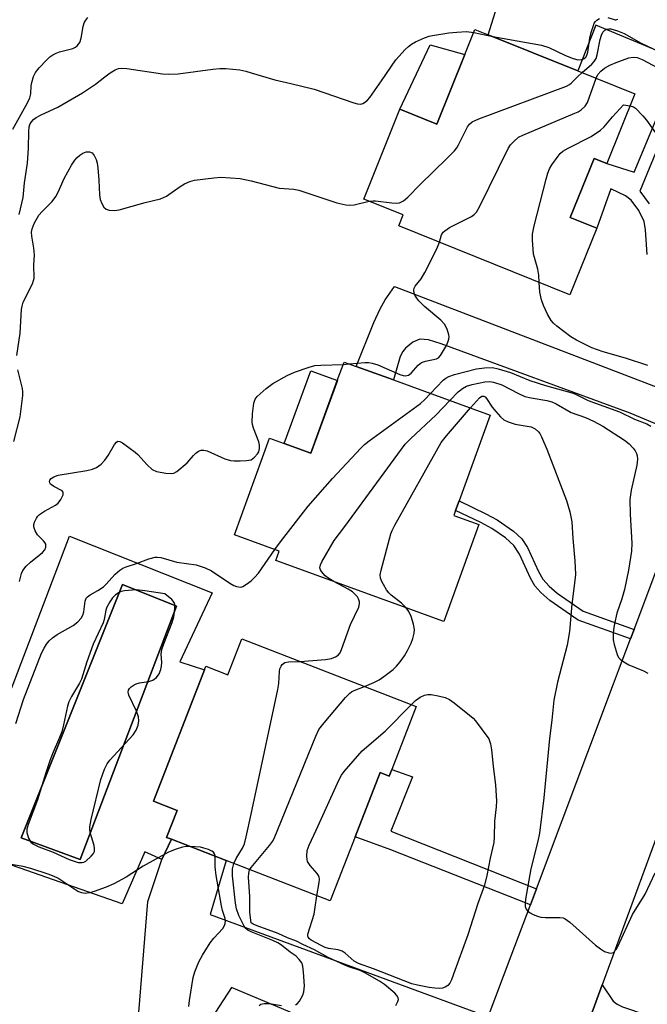
# Model space of a CAD drawing. Units: inches. Extents: x 1303759 to 1309759, y 485450 to 489451.
# Drawn here: x 1304944 to 1305097, y 488511 to 488751 of the extents above; entities that cross this region are included whole.
import ezdxf

# ---------------------------------------------------------------- set-up
doc = ezdxf.new("R2010")
doc.units = ezdxf.units.IN
doc.header["$MEASUREMENT"] = 0
for name, color, linetype in [('BLDG-Footprint', 5, 'Continuous'), ('CULTRL-Pad', 6, 'Continuous'), ('CULTRL-Swimming Pool in Ground', 4, 'Continuous'), ('TRANS-Driveway', 251, 'Continuous'), ('TRANS-Non Street Sidewalk', 7, 'Continuous'), ('TRANS-Road', 130, 'Continuous'), ('Undefined', 1, 'Continuous')]:
    doc.layers.add(name, color=color, linetype=linetype)

msp = doc.modelspace()

# ---------------------------------------------------------------- linework, layer by layer
at = {"layer": 'BLDG-Footprint'}
for points, elevation in [([(1305093.59, 488732.91), (1305086.75, 488715.93), (1305083.62, 488717.19), (1305077.84, 488702.84), (1305084.29, 488700.24), (1305077.74, 488683.98), (1305036.01, 488700.81), (1305037.07, 488703.44), (1305027.49, 488707.3), (1305036.31, 488729.17), (1305045.26, 488725.56), (1305052.12, 488742.56), (1305054.57, 488748.64), (1305057.79, 488747.35), (1305079.65, 488738.53)], 294.83), ([(1305058.31, 488654.64), (1305050.72, 488633.74), (1305049.88, 488631.42), (1305049.43, 488630.19), (1305055.56, 488627.96), (1305046.99, 488604.36), (1305006.04, 488619.23), (1305006.87, 488621.52), (1304995.98, 488625.48), (1305004.54, 488649.03), (1305008.11, 488647.73), (1305014.6, 488645.37), (1305021.03, 488663.1), (1305022.67, 488667.59), (1305025.62, 488666.52), (1305034.7, 488663.22)], 297.14), ([(1304997.75, 488600.12), (1305040.25, 488583.62), (1305034.3, 488568.31), (1305033.67, 488566.69), (1305031.47, 488567.55), (1305025.39, 488551.9), (1305019.31, 488536.25), (1304993.95, 488546.11), (1304980.61, 488551.28), (1304979.43, 488551.74), (1304982, 488558.34), (1304976.21, 488560.59), (1304988.65, 488592.61), (1304988.98, 488593.48), (1304994.36, 488591.39)], 299.67)]:
    msp.add_lwpolyline(points, close=True, dxfattribs=dict(at, elevation=elevation))
at = {"layer": 'CULTRL-Pad'}
for points in [[(1305052.12, 488742.56), (1305045.26, 488725.56), (1305036.31, 488729.17), (1305043.7, 488744.85)], [(1305021.04, 488663.1), (1305014.6, 488645.37), (1305008.11, 488647.73), (1305014.54, 488665.45)]]:
    msp.add_lwpolyline(points, close=True, dxfattribs=at)
for points in [[(1304955.71, 488625.17, 0), (1304990.51, 488611.34, 0), (1304982.67, 488594.52, 0), (1304988.65, 488592.61, 0), (1304976.21, 488560.59, 0), (1304982, 488558.34, 0), (1304979.43, 488551.74, 0), (1304980.61, 488551.28, 0), (1304978.29, 488546.35, 0), (1304974.14, 488548.2, 0), (1304968.61, 488535.52, 0), (1304928.55, 488549.5, 0), (1304927.02, 488550.04, 0)], [(1304981.81, 488608.06, 0), (1304968.67, 488613.36, 0), (1304943.95, 488551.65, 0), (1304958.36, 488546.35, 0)]]:
    msp.add_polyline3d(points, close=True, dxfattribs=at)
at = {"layer": 'CULTRL-Swimming Pool in Ground'}
msp.add_lwpolyline([(1304981.81, 488608.06), (1304958.36, 488546.35), (1304943.95, 488551.65), (1304968.67, 488613.36)], close=True, dxfattribs=at)
at = {"layer": 'TRANS-Driveway'}
for points in [[(1305144.21, 488737.69), (1305143.42, 488735.9), (1305140.29, 488728.26), (1305138.96, 488724.69), (1305132.07, 488728.81), (1305126.71, 488731.19), (1305114.13, 488735.59), (1305114.93, 488737.9), (1305104.84, 488741.3), (1305102.33, 488742.15), (1305100.07, 488743.05), (1305084.06, 488749.7), (1305079.65, 488738.53), (1305057.79, 488747.35), (1305063.91, 488766.8), (1305107.2, 488749.94), (1305110.82, 488748.76), (1305134.94, 488739.93), (1305138.5, 488738.36), (1305140.16, 488738.03)], [(1305114.07, 488657.64), (1305109.52, 488645.39), (1305104.5, 488649.6), (1305103.01, 488650.55), (1305100.97, 488651.58), (1305092.45, 488655.16), (1305046.33, 488672.04), (1305043.25, 488673), (1305041.18, 488673.2), (1305039.48, 488672.41), (1305037.62, 488670.97), (1305036.97, 488670.18), (1305036.35, 488668.93), (1305034.7, 488663.22), (1305025.62, 488666.52), (1305029.96, 488677.26), (1305031.47, 488680.52), (1305032.7, 488682.75), (1305034.98, 488685.96), (1305102.96, 488659.92), (1305107.62, 488657.96), (1305109.57, 488657.69)], [(1305057.81, 488508.06), (1305055.26, 488501.29), (1305048.52, 488483.29), (1305046.82, 488478.76), (1305045.64, 488482.28), (1305044.81, 488484.11), (1305043.81, 488485.3), (1305042.34, 488486.35), (1305035.01, 488489.94), (1305011.31, 488498.96), (1305014.85, 488506.98), (1305013.34, 488507.61), (1305010.55, 488508.77), (1304995.22, 488515.14), (1304986.18, 488501.27), (1304972.4, 488506.09), (1304974.8, 488536.15), (1304978.29, 488546.35), (1304980.61, 488551.28), (1304993.95, 488546.1), (1304990.04, 488532.97)], [(1305105.86, 488494.53), (1305095.05, 488498.2), (1305091.78, 488499.14), (1305088.51, 488500.07), (1305085.38, 488500.69), (1305080.07, 488500.73), (1305085.63, 488515.83), (1305088.32, 488511.85), (1305089.28, 488511.08), (1305090.54, 488510.45), (1305096.61, 488508.41), (1305186.49, 488475.37), (1305182.57, 488465.63), (1305166.89, 488471.49)]]:
    msp.add_lwpolyline(points, close=True, dxfattribs=at)
at = {"layer": 'TRANS-Non Street Sidewalk'}
for points in [[(1305096.61, 488693.76), (1305096.18, 488699.84), (1305095.82, 488701.84), (1305094.54, 488704.48), (1305092.67, 488707.06), (1305091.27, 488708.06), (1305087.71, 488709.79), (1305084.29, 488700.24), (1305077.84, 488702.84), (1305083.62, 488717.19), (1305086.75, 488715.93), (1305093.42, 488713.89), (1305104.84, 488741.3)], [(1305106.4, 488737.45), (1305094.78, 488709.25), (1305097.08, 488706.11)]]:
    msp.add_lwpolyline(points, dxfattribs=at)
for points in [[(1305093.37, 488602.43), (1305092.5, 488600.13), (1305079.78, 488604.68), (1305072.85, 488609.5), (1305070.65, 488611.41), (1305069.2, 488613.07), (1305068.13, 488614.94), (1305065.44, 488620.77), (1305064.07, 488622.91), (1305062.01, 488624.71), (1305058.7, 488627.01), (1305056.02, 488628.52), (1305049.88, 488631.42), (1305050.72, 488633.74), (1305057.28, 488630.63), (1305060.01, 488629.11), (1305063.99, 488626.34), (1305065.99, 488624.53), (1305067.36, 488622.37), (1305070.05, 488616.53), (1305071.14, 488614.67), (1305072.65, 488612.99), (1305074.63, 488611.29), (1305080.98, 488606.86)], [(1305069.57, 488539.25), (1305068.09, 488535.32), (1305034.12, 488548.73), (1305025.39, 488551.9), (1305031.47, 488567.55), (1305033.67, 488566.69), (1305034.3, 488568.31), (1305039.35, 488566.49), (1305034.11, 488553.25)]]:
    msp.add_lwpolyline(points, close=True, dxfattribs=at)
at = {"layer": 'TRANS-Road'}
for points in [[(1305057.81, 488508.06), (1305063.4, 488522.89), (1305068.09, 488535.32), (1305069.57, 488539.25), (1305088.39, 488589.21), (1305089.61, 488592.44), (1305092.5, 488600.13), (1305093.37, 488602.43), (1305103.56, 488629.49), (1305107.09, 488638.84), (1305109.52, 488645.39), (1305114.07, 488657.64), (1305118.92, 488670.72), (1305119.95, 488673.49), (1305126.07, 488689.96), (1305127.99, 488695.14), (1305138.96, 488724.69), (1305140.29, 488728.26), (1305143.42, 488735.9), (1305144.21, 488737.69), (1305146.77, 488743.45), (1305150.33, 488750.91), (1305154.11, 488758.26)], [(1305179.03, 488755.48), (1305175.76, 488749.52), (1305174.22, 488746.5), (1305173.38, 488744.85), (1305172.68, 488743.47), (1305166.91, 488730.72), (1305166.5, 488729.82), (1305160.51, 488716.1), (1305158.53, 488711.4), (1305157.6, 488709.2), (1305154.7, 488702.3), (1305150.1, 488690.95), (1305149.07, 488688.41), (1305143.63, 488674.46), (1305138.38, 488660.43), (1305133.32, 488646.34), (1305128.44, 488632.18), (1305121.28, 488612.73), (1305113.47, 488591.5), (1305105.87, 488570.84), (1305103.13, 488563.39), (1305101.87, 488559.98), (1305085.63, 488515.83), (1305080.07, 488500.73)]]:
    msp.add_lwpolyline(points, dxfattribs=at)
at = {"layer": 'Undefined'}
for p, q in [((1305054.28, 488747.93, 290), (1305058.94, 488746.88, 290)), ((1305022.44, 488666.97, 294), (1305023.97, 488667.12, 294)), ((1304999.66, 488543.88, 300), (1305000, 488544.44, 300))]:
    msp.add_line(p, q, dxfattribs=at)
for points, elevation in [([(1304941.95, 488724.36), (1304944.33, 488728.74), (1304945.48, 488730.73), (1304946.04, 488731.95), (1304946.3, 488732.98), (1304946.4, 488734.87), (1304946.54, 488735.73), (1304946.93, 488737.15), (1304947.42, 488738.18), (1304948.33, 488739.28), (1304950.12, 488741.18), (1304950.97, 488741.96), (1304951.68, 488742.47), (1304952.46, 488742.88), (1304953.29, 488743.19), (1304956.54, 488744.02), (1304957.23, 488744.34), (1304957.63, 488744.64), (1304958.23, 488745.48), (1304958.62, 488746.48), (1304959.1, 488749.36), (1304959.35, 488750.21), (1304959.74, 488750.89), (1304960.23, 488751.52)], 288), ([(1305086.97, 488751.58), (1305088.73, 488750.99), (1305088.97, 488750.99), (1305089.44, 488751.14)], 290), ([(1305058.94, 488746.88), (1305070.8, 488744.82), (1305072.61, 488744.2), (1305076.47, 488742.36), (1305078.31, 488741.64), (1305079.64, 488741.27), (1305080.61, 488741.29), (1305081.05, 488741.45), (1305081.44, 488741.69), (1305081.7, 488741.97), (1305081.89, 488742.33), (1305082.09, 488743.13), (1305082.61, 488746.48), (1305082.95, 488747.93), (1305083.45, 488749.62), (1305083.68, 488750.14), (1305083.98, 488750.57), (1305084.34, 488750.92), (1305084.96, 488751.34)], 290), ([(1305000, 488738.09), (1305005.83, 488736.33), (1305009.73, 488735.49), (1305015.39, 488734.12), (1305025.1, 488730.74), (1305025.93, 488730.51), (1305026.73, 488730.45), (1305027.23, 488730.59), (1305027.7, 488730.86), (1305028.37, 488731.4), (1305028.97, 488732.04), (1305031.82, 488736.11), (1305035.26, 488741.25), (1305037.58, 488743.74), (1305038.4, 488744.51), (1305039.08, 488745.02), (1305040.13, 488745.58), (1305042.3, 488746.57), (1305043.41, 488746.98), (1305044.24, 488747.18), (1305048.18, 488747.78), (1305050.2, 488747.98), (1305052.53, 488748.11), (1305054.28, 488747.93)], 290), ([(1305080.69, 488738.11), (1305083.12, 488740.16), (1305083.67, 488740.81), (1305084.11, 488741.53), (1305084.42, 488742.49), (1305085.09, 488746.16), (1305085.43, 488747.25), (1305085.77, 488747.94), (1305086.26, 488748.49), (1305086.72, 488748.73), (1305087.22, 488748.81), (1305087.74, 488748.76), (1305089.36, 488748.3), (1305090.95, 488747.68), (1305095.08, 488745.28), (1305102.53, 488741.81)], 292), ([(1305084.11, 488736.73), (1305084.58, 488737.65), (1305085.31, 488738.5), (1305086.2, 488739.21), (1305087.44, 488739.91), (1305089.05, 488740.6), (1305092.07, 488741.72), (1305093.15, 488741.92), (1305094.12, 488741.82), (1305095.38, 488741.29), (1305100.53, 488738.55)], 294), ([(1304943.45, 488703.58), (1304944.41, 488707.7), (1304944.8, 488711.25), (1304945.48, 488716.02), (1304945.73, 488719.72), (1304945.8, 488723.78), (1304945.92, 488724.92), (1304946.08, 488725.47), (1304946.47, 488726.15), (1304946.99, 488726.7), (1304947.63, 488727.17), (1304948.82, 488727.83), (1304952.88, 488729.73), (1304958.91, 488733.18), (1304962.12, 488735.28), (1304964.32, 488737.09), (1304965.69, 488738.1), (1304966.89, 488738.83), (1304967.66, 488739.11), (1304968.51, 488739.19), (1304969.69, 488739.1), (1304978.42, 488737.85), (1304979.8, 488737.71), (1304982.26, 488737.86), (1304990.66, 488738.98), (1304992.4, 488739.14), (1304993.83, 488739.08), (1304997.27, 488738.76), (1304998.7, 488738.48), (1305000, 488738.09)], 290), ([(1305028.8, 488706.77), (1305029.74, 488706.9), (1305030.32, 488706.89), (1305034.29, 488706.36), (1305035.39, 488706.29), (1305036.18, 488706.41), (1305037.13, 488706.88), (1305038.22, 488707.75), (1305041.22, 488710.87), (1305047.74, 488717.19), (1305049.58, 488719.09), (1305050.13, 488719.77), (1305050.59, 488720.5), (1305052.8, 488724.89), (1305053.28, 488725.54), (1305053.93, 488726.09), (1305055.54, 488726.83), (1305076.9, 488734.82), (1305077.67, 488735.24), (1305078.06, 488735.55), (1305079.63, 488737.19), (1305080.69, 488738.11)], 292), ([(1305045.95, 488696.8), (1305046.47, 488698.58), (1305046.86, 488699.23), (1305047.22, 488699.6), (1305048.4, 488700.35), (1305053.72, 488703.04), (1305054.43, 488703.52), (1305055, 488704.15), (1305055.73, 488705.43), (1305062.71, 488719.59), (1305063.28, 488720.48), (1305064.07, 488721.37), (1305065.18, 488722.35), (1305066.22, 488722.91), (1305078.96, 488728.22), (1305079.77, 488728.6), (1305080.49, 488729.05), (1305081.42, 488729.95), (1305082, 488730.86), (1305084.11, 488736.73)], 294), ([(1305070.28, 488686.99), (1305070.14, 488688.78), (1305069.91, 488690.22), (1305069.07, 488693.03), (1305068.9, 488693.88), (1305068.62, 488697.34), (1305068.63, 488698.78), (1305069.04, 488700.82), (1305071.95, 488712.13), (1305072.35, 488713.58), (1305072.77, 488714.68), (1305073.35, 488715.66), (1305074.85, 488717.76), (1305075.39, 488718.42), (1305076.02, 488718.99), (1305077.29, 488719.74), (1305082.88, 488722.57), (1305085.22, 488724.13), (1305086.06, 488724.88), (1305088.08, 488727.38), (1305090.82, 488730.25), (1305092.44, 488730.06)], 296), ([(1305092.44, 488730.06), (1305093.2, 488729.77), (1305093.69, 488729.43), (1305095.51, 488727.6), (1305096.42, 488726.53), (1305099.2, 488722.62)], 296), ([(1304942.89, 488669.15), (1304943.72, 488674.61), (1304944.07, 488680.37), (1304944.2, 488681.19), (1304944.48, 488682.16), (1304946.69, 488686.67), (1304946.98, 488687.48), (1304947.09, 488688.04), (1304947.03, 488691.28), (1304947.17, 488693.69), (1304947.01, 488695.33), (1304946.52, 488698.25), (1304946.5, 488699.26), (1304946.61, 488700.03), (1304947.13, 488701.37), (1304948.29, 488703.38), (1304949.05, 488704.25), (1304951.52, 488706.74), (1304952.45, 488707.95), (1304952.99, 488709.01), (1304954.42, 488712.28), (1304956.25, 488715.56), (1304957.02, 488716.79), (1304957.59, 488717.44), (1304958.28, 488717.99), (1304959.03, 488718.46), (1304959.81, 488718.79), (1304960.6, 488718.83), (1304961.27, 488718.53), (1304961.77, 488717.93), (1304962.26, 488716.94), (1304962.49, 488716.09), (1304962.65, 488714.89), (1304962.9, 488711.89), (1304963.07, 488708.36), (1304963.24, 488707.23), (1304963.6, 488706.2), (1304964.12, 488705.29), (1304964.67, 488704.84), (1304965.39, 488704.63), (1304966.72, 488704.53), (1304967.81, 488704.66), (1304974.16, 488706.45), (1304977.9, 488707.33), (1304979.35, 488708), (1304982.74, 488710.36), (1304983.74, 488710.98), (1304985.06, 488711.58), (1304986.18, 488711.9), (1304990.89, 488712.49), (1304992.66, 488712.61), (1304997.36, 488712.29), (1305000, 488711.75)], 292), ([(1305000, 488711.75), (1305006.83, 488709.99), (1305010.4, 488709.72), (1305011.69, 488709.5), (1305020.93, 488706.41), (1305023.08, 488705.86), (1305024.11, 488705.8), (1305025.15, 488705.9), (1305028.8, 488706.77)], 292), ([(1305023.97, 488667.12), (1305027.78, 488667.5), (1305028.65, 488667.47), (1305029.5, 488667.34), (1305030.87, 488666.87), (1305036.26, 488664.53), (1305037.06, 488664.28), (1305037.59, 488664.23), (1305038.36, 488664.42), (1305039.05, 488664.84), (1305040.72, 488666.79), (1305041.55, 488667.44), (1305042.5, 488667.8), (1305045.21, 488668.39), (1305045.67, 488668.62), (1305046.22, 488669.18), (1305047.62, 488671.64), (1305047.99, 488672.41), (1305048.25, 488673.19), (1305048.3, 488673.71), (1305048.22, 488674.24), (1305047.81, 488675.56), (1305047.18, 488676.79), (1305046.31, 488677.81), (1305042.25, 488681.14), (1305040.89, 488682.53), (1305040.38, 488683.17), (1305039.97, 488683.85), (1305039.8, 488684.36), (1305039.7, 488685.13), (1305039.77, 488685.63), (1305040, 488686.1), (1305041.47, 488687.89), (1305042.38, 488689.4), (1305045.31, 488695.16), (1305045.95, 488696.8)], 294), ([(1305096.73, 488666.76), (1305091.3, 488668.52), (1305085.88, 488670.1), (1305083.06, 488671.09), (1305079.36, 488672.89), (1305077.96, 488673.69), (1305074.55, 488676.31), (1305073.7, 488677.08), (1305073.14, 488677.71), (1305072.28, 488679.22), (1305071.33, 488681.39), (1305070.82, 488682.75), (1305070.4, 488684.63), (1305070.28, 488686.99)], 296), ([(1304942.2, 488648.23), (1304943.75, 488654.26), (1304944.34, 488659.47), (1304944.36, 488660.33), (1304944.26, 488661.18), (1304943.13, 488665.72)], 292), ([(1305000, 488643.78), (1305000.83, 488644.42), (1305001.6, 488645.19), (1305001.93, 488645.74), (1305002.09, 488646.52), (1305002.1, 488647.33), (1305001.93, 488648.17), (1305000.61, 488651.5), (1305000.36, 488652.34), (1305000.27, 488652.91), (1305000.37, 488654.93), (1305000.67, 488657.53), (1305001, 488658.58), (1305001.49, 488659.23), (1305003.67, 488661.11), (1305005.29, 488662.33), (1305008.78, 488664.33), (1305010.62, 488665.14), (1305014.18, 488666.37), (1305015.56, 488666.74), (1305017.02, 488666.86), (1305022.44, 488666.97)], 294), ([(1305043.75, 488659.93), (1305046.85, 488663.14), (1305047.52, 488663.69), (1305048.26, 488664.1), (1305049.63, 488664.54), (1305054.99, 488665.96), (1305056.94, 488666.21), (1305058.88, 488666.24), (1305060.23, 488665.95), (1305063.27, 488665.06), (1305067.93, 488663.13), (1305071.76, 488661.84), (1305078.53, 488660.01), (1305079.29, 488659.7), (1305082.21, 488658.2), (1305089.79, 488655.46), (1305093.49, 488653.67), (1305096.51, 488652.5), (1305097.43, 488651.96)], 296), ([(1305048.43, 488658.23), (1305050.47, 488660.29), (1305051.55, 488661.16), (1305052.51, 488661.71), (1305053.89, 488662.12), (1305057.03, 488662.8), (1305058.11, 488662.88), (1305059.11, 488662.72), (1305061.13, 488662), (1305065.23, 488659.91), (1305066.78, 488659.23), (1305068.3, 488658.84), (1305072.12, 488658.21), (1305073.35, 488657.86), (1305074.39, 488657.38), (1305078.05, 488655.29), (1305081.57, 488654.05), (1305083.45, 488653.22), (1305085.77, 488651.94), (1305091.03, 488648.52), (1305092.2, 488647.63), (1305093.19, 488646.62), (1305093.64, 488645.97), (1305093.99, 488645.26), (1305094.15, 488644.74), (1305094.23, 488643.88), (1305094.03, 488642.44), (1305092.66, 488636.39), (1305092.37, 488634.07), (1305092.41, 488630.52), (1305092.81, 488623.42), (1305092.76, 488621.52), (1305092.04, 488616.91), (1305091.05, 488612.13), (1305090.39, 488609.85), (1305089.19, 488606.36), (1305088.61, 488603.82), (1305088.37, 488602.39), (1305088.29, 488601.26), (1305088.32, 488599.86), (1305088.51, 488598.75), (1305089.24, 488596.32), (1305089.62, 488595.61), (1305089.99, 488595.21), (1305090.87, 488594.53), (1305092.09, 488593.8), (1305095.68, 488592.3), (1305096.73, 488591.77)], 298), ([(1305005.81, 488621.91), (1305007.4, 488624.07), (1305013.9, 488632.43), (1305019.86, 488639.18), (1305026.79, 488646.64), (1305027.65, 488647.46), (1305028.83, 488648.36), (1305041.32, 488657.49), (1305042.39, 488658.48), (1305043.75, 488659.93)], 296), ([(1305020.22, 488614.08), (1305018.94, 488614.8), (1305018.05, 488615.51), (1305017.18, 488616.53), (1305016.93, 488616.97), (1305016.8, 488617.42), (1305016.93, 488618.16), (1305017.28, 488618.93), (1305020.23, 488624.06), (1305022.9, 488627.54), (1305037.61, 488647.57), (1305038.85, 488648.84), (1305045.15, 488654.69), (1305048.43, 488658.23)], 298), ([(1305053.5, 488656.39), (1305055.67, 488658.84), (1305056.29, 488659.27), (1305056.77, 488659.29), (1305057.11, 488659.08), (1305057.43, 488658.72), (1305058.77, 488656.62), (1305059.66, 488655.5), (1305060.8, 488654.23), (1305061.64, 488653.51), (1305062.69, 488653.01), (1305064.4, 488652.47), (1305068.32, 488651.82), (1305069.26, 488651.33), (1305070.06, 488650.62), (1305070.4, 488650.18), (1305070.83, 488649.4), (1305072.15, 488646.38), (1305076.92, 488633.86), (1305077.7, 488631.12), (1305078.18, 488628.63), (1305078.42, 488624.61), (1305078.96, 488619.18), (1305079.06, 488615.79), (1305078.95, 488614.35), (1305078.24, 488608.6), (1305077.66, 488601.94), (1305077.06, 488598.6), (1305074.72, 488589.57), (1305073.8, 488585.23), (1305073.37, 488580.31), (1305072.74, 488575.85), (1305071.4, 488561.38), (1305070.31, 488552.82), (1305069.91, 488550.84), (1305068.18, 488544.09), (1305066.89, 488536.7), (1305066.81, 488535.67), (1305066.86, 488534.94), (1305067.11, 488534.23), (1305067.4, 488533.82), (1305068.03, 488533.33), (1305068.77, 488532.95), (1305069.83, 488532.52), (1305070.65, 488532.29), (1305071.78, 488532.19), (1305075.24, 488532.22), (1305076.06, 488532.11), (1305076.58, 488531.92), (1305077.75, 488531.08), (1305083.99, 488525.51), (1305085.16, 488524.56), (1305086.19, 488523.97), (1305087.26, 488523.58), (1305087.76, 488523.52), (1305088.37, 488523.74), (1305088.98, 488524.41), (1305089.49, 488525.33), (1305093, 488532.94), (1305096.09, 488537.95), (1305098.49, 488543.14)], 300), ([(1305037.83, 488607.68), (1305036.68, 488608.84), (1305034.2, 488610.79), (1305033.59, 488611.37), (1305033.06, 488612.07), (1305032.29, 488613.34), (1305031.88, 488614.12), (1305031.58, 488614.91), (1305031.52, 488615.73), (1305031.72, 488616.86), (1305034.07, 488625.71), (1305034.38, 488626.53), (1305035.06, 488627.86), (1305046.36, 488647.99), (1305047.62, 488649.61), (1305053.5, 488656.39)], 300), ([(1304943.58, 488614.13), (1304944.01, 488616.04), (1304944.36, 488616.77), (1304945.21, 488617.83), (1304946.23, 488618.8), (1304949.16, 488621.19), (1304949.7, 488621.8), (1304949.97, 488622.48), (1304949.95, 488623.17), (1304949.76, 488623.62), (1304949.42, 488624.05), (1304947.95, 488625.47), (1304947.36, 488626.42), (1304947.06, 488627.45), (1304947.06, 488627.98), (1304947.2, 488628.53), (1304947.68, 488629.57), (1304948.02, 488630.03), (1304948.44, 488630.43), (1304949.66, 488631.28), (1304952.31, 488632.69), (1304953.01, 488633.21), (1304953.66, 488634.08), (1304954.2, 488635.25), (1304954.21, 488635.87), (1304953.93, 488636.2), (1304951.9, 488637.23), (1304951.13, 488637.82), (1304950.94, 488638.13), (1304950.87, 488638.49), (1304950.95, 488638.84), (1304951.25, 488639.2), (1304951.93, 488639.64), (1304953.01, 488640.06), (1304959.96, 488641.17), (1304961.32, 488641.49), (1304962.36, 488641.92), (1304963.48, 488642.71), (1304964.38, 488643.66), (1304965.16, 488644.8), (1304966.75, 488647.53), (1304967.21, 488648.1), (1304967.56, 488648.3), (1304967.98, 488648.26), (1304968.66, 488647.91), (1304971.75, 488645.64), (1304972.38, 488645.05), (1304974.65, 488642.51), (1304975.92, 488641.38), (1304976.94, 488640.93), (1304979.24, 488640.47), (1304980.64, 488640.39), (1304981.17, 488640.52), (1304981.89, 488640.93), (1304984.39, 488642.99), (1304985.97, 488644.83), (1304986.56, 488645.39), (1304987.19, 488645.86), (1304987.86, 488646.15), (1304988.5, 488646.15), (1304989.3, 488645.91), (1304993.64, 488644.03), (1304995.02, 488643.57), (1304995.88, 488643.48), (1304997.36, 488643.49), (1304998.86, 488643.6), (1305000, 488643.78)], 294), ([(1305000, 488614.3), (1305000.88, 488615.06), (1305001.85, 488616.17), (1305005.81, 488621.91)], 296), ([(1304942.64, 488579.47), (1304944.52, 488585.38), (1304948.95, 488596.61), (1304949.56, 488597.86), (1304950.12, 488598.8), (1304950.81, 488599.64), (1304951.59, 488600.39), (1304952.72, 488601.21), (1304956.61, 488603.35), (1304957.75, 488604.3), (1304958.55, 488605.16), (1304959.01, 488605.88), (1304959.27, 488606.68), (1304959.54, 488609.34), (1304959.83, 488610.02), (1304960.14, 488610.39), (1304960.77, 488610.84), (1304962.68, 488611.89), (1304964.01, 488612.81), (1304964.61, 488613.37), (1304966.91, 488615.9), (1304968.01, 488616.89), (1304968.73, 488617.38), (1304969.53, 488617.72), (1304972.08, 488618.52), (1304975.12, 488619.67), (1304976.64, 488620.04), (1304977.15, 488620.06), (1304977.97, 488619.94), (1304981.91, 488618.79), (1304986.59, 488618.14), (1304988.79, 488617.47), (1304990.33, 488616.71), (1304994.84, 488613.68), (1304995.77, 488613.17), (1304996.49, 488612.89), (1304997.48, 488612.76), (1304998.02, 488612.9), (1304998.92, 488613.44), (1305000, 488614.3)], 296), ([(1305011.97, 488594.6), (1305018.17, 488595.11), (1305019.64, 488595.35), (1305020.61, 488595.73), (1305021.24, 488596.14), (1305021.73, 488596.75), (1305022.09, 488597.51), (1305024.25, 488603.59), (1305026.27, 488607.87), (1305026.47, 488608.68), (1305026.45, 488609.17), (1305026.23, 488609.88), (1305025.96, 488610.34), (1305025.4, 488610.98), (1305024.74, 488611.55), (1305023.64, 488612.28), (1305020.22, 488614.08)], 298), ([(1305027.67, 488588.5), (1305029.95, 488589.48), (1305031.2, 488590.12), (1305032.36, 488590.93), (1305034.61, 488592.69), (1305035.45, 488593.44), (1305036.39, 488594.56), (1305037.41, 488595.99), (1305038.13, 488597.27), (1305039.03, 488599.11), (1305039.44, 488600.18), (1305039.78, 488601.55), (1305039.82, 488602.38), (1305039.58, 488603.74), (1305039.01, 488605.61), (1305038.46, 488606.83), (1305037.83, 488607.68)], 300), ([(1305000, 488557.44), (1305006.56, 488587.79), (1305006.8, 488589.26), (1305006.94, 488592.16), (1305007.05, 488592.81), (1305007.33, 488593.48), (1305007.59, 488593.87), (1305008.22, 488594.36), (1305009.14, 488594.54), (1305011.97, 488594.6)], 298), ([(1305000, 488544.44), (1305004.51, 488549.81), (1305005.2, 488550.74), (1305005.64, 488551.5), (1305015.78, 488576.44), (1305016.55, 488578.05), (1305017.81, 488579.69), (1305023.05, 488585.8), (1305024.05, 488586.87), (1305024.5, 488587.23), (1305025.13, 488587.58), (1305027.67, 488588.5)], 300), ([(1305039.04, 488584.09), (1305040.13, 488585.1), (1305041.23, 488585.91), (1305042.25, 488586.39), (1305043.09, 488586.59), (1305043.94, 488586.59), (1305045.63, 488586.26), (1305047.3, 488585.81), (1305048.35, 488585.36), (1305049.56, 488584.52), (1305053.28, 488581.56), (1305054.17, 488580.78), (1305054.76, 488580.15), (1305057.97, 488575.74), (1305058.36, 488574.54), (1305058.62, 488573.11), (1305059.02, 488569.11), (1305059.63, 488564.47), (1305059.81, 488560.63), (1305059.78, 488559.16), (1305059.37, 488555.74), (1305059.31, 488551.85), (1305059.17, 488550.52), (1305058.28, 488546.67), (1305057.5, 488542.49), (1305056.88, 488540.13), (1305055.31, 488535.68), (1305052.86, 488527.99), (1305049.38, 488518.38), (1305048.83, 488517), (1305048.43, 488516.23), (1305047.94, 488515.66), (1305047.36, 488515.25), (1305046.66, 488515.02), (1305045.89, 488514.94), (1305044.81, 488514.97), (1305043.39, 488515.19), (1305040.58, 488515.71), (1305039.22, 488516.04), (1305029.82, 488519.71), (1305026.17, 488521.04), (1305025.16, 488521.61), (1305022.95, 488523.54), (1305022.25, 488524.02), (1305021.21, 488524.36), (1305018.91, 488524.71), (1305018.07, 488524.92), (1305017.22, 488525.29), (1305014.69, 488526.68), (1305014.25, 488526.99), (1305013.91, 488527.4), (1305013.82, 488527.67), (1305013.83, 488528.15), (1305015.36, 488533.04), (1305015.66, 488534.74), (1305016.01, 488537.53)], 302), ([(1305016.01, 488537.53), (1305016.64, 488540.76), (1305016.68, 488541.61), (1305016.61, 488542.04), (1305016.43, 488542.49), (1305016.13, 488542.95), (1305014.41, 488544.9), (1305013.79, 488545.84), (1305013.65, 488546.35), (1305013.57, 488547.16), (1305013.68, 488548.53), (1305014.17, 488549.84), (1305015.9, 488553.48), (1305021.47, 488565.85), (1305022.03, 488566.88), (1305022.72, 488567.81), (1305027.13, 488572.87), (1305032.7, 488577.63), (1305039.04, 488584.09)], 302), ([(1304995.8, 488545.39), (1304996.35, 488546.6), (1304997.88, 488549.14), (1304998.37, 488550.21), (1304998.82, 488551.92), (1305000, 488557.44)], 298), ([(1304985.12, 488549.54), (1304984.17, 488549.51), (1304983.33, 488549.37), (1304981.71, 488548.86), (1304979.86, 488548.14), (1304973.7, 488544.74), (1304969.54, 488542.04), (1304966.55, 488540.45), (1304964.72, 488539.64), (1304961.74, 488538.53), (1304960.64, 488538.21), (1304959.55, 488538.09), (1304958.76, 488538.2), (1304957.79, 488538.6), (1304952.88, 488541.79), (1304951.97, 488542.24), (1304950.57, 488542.76), (1304946.31, 488544.14), (1304944.46, 488544.64), (1304936.64, 488545.98)], 296), ([(1304991.28, 488547.14), (1304991.11, 488547.77), (1304990.84, 488548.13), (1304990.41, 488548.43), (1304989.64, 488548.78), (1304988.53, 488549.16), (1304987.67, 488549.36), (1304985.12, 488549.54)], 296), ([(1304984.87, 488510.57), (1304985.01, 488512.03), (1304985.9, 488517.59), (1304986.33, 488518.99), (1304987.31, 488521.46), (1304988.14, 488523.02), (1304990.04, 488526.02), (1304990.94, 488527.18), (1304993.14, 488529.55), (1304993.57, 488530.26), (1304993.71, 488530.73), (1304993.77, 488531.48), (1304993.72, 488531.99), (1304993.08, 488533.91), (1304992.79, 488535.05), (1304991.5, 488542.49), (1304991.26, 488544.54), (1304991.28, 488547.14)], 296), ([(1305000, 488528.7), (1304999.19, 488529.13), (1304998.7, 488529.58), (1304998.3, 488530.09), (1304997.01, 488532.7), (1304996.45, 488534.34), (1304996.19, 488535.75), (1304995.44, 488542.35), (1304995.45, 488544.09), (1304995.8, 488545.39)], 298), ([(1305000, 488530.95), (1304999.67, 488533.43), (1304999.67, 488537.33), (1304999.38, 488542.09), (1304999.44, 488543.05), (1304999.66, 488543.88)], 300), ([(1305035.29, 488510.79), (1305035.81, 488511.76), (1305035.91, 488512.22), (1305035.86, 488512.65), (1305035.55, 488513.25), (1305035.03, 488513.82), (1305032.5, 488515.92), (1305031.28, 488516.73), (1305027.75, 488518.75), (1305026.58, 488519.3), (1305023.86, 488520.19), (1305022.85, 488520.61), (1305018.81, 488522.49), (1305015.51, 488524.38), (1305012.66, 488525.64), (1305011.08, 488526.48), (1305008.88, 488527.3), (1305006.6, 488528.36), (1305001.48, 488530.23), (1305000.52, 488530.64), (1305000, 488530.95)], 300), ([(1305010.85, 488510.96), (1305011.26, 488511.23), (1305011.78, 488511.84), (1305012.23, 488512.57), (1305012.63, 488513.34), (1305012.91, 488514.14), (1305013, 488515.6), (1305012.82, 488518.9), (1305012.66, 488520.37), (1305012.39, 488521.16), (1305011.77, 488522.03), (1305011, 488522.78), (1305009.52, 488523.79), (1305007.44, 488525.46), (1305006.57, 488526.06), (1305005.35, 488526.62), (1305000, 488528.7)], 298), ([(1305001.95, 488510.81), (1305002.39, 488511.08), (1305003.17, 488511.3), (1305004.46, 488511.29), (1305007.43, 488510.82)], 298)]:
    msp.add_lwpolyline(points, dxfattribs=dict(at, elevation=elevation))
at = {"layer": 'Undefined', "elevation": 296}
msp.add_lwpolyline([(1304972.08, 488612.07), (1304969.17, 488611.86), (1304968.34, 488611.66), (1304967.87, 488611.43), (1304966.98, 488610.82), (1304966.2, 488610.09), (1304965.54, 488609.16), (1304964.88, 488607.89), (1304964.6, 488607.09), (1304964.19, 488604.82), (1304963.95, 488604), (1304961.51, 488598.85), (1304959.98, 488594.53), (1304958.67, 488590.34), (1304958.17, 488589.32), (1304956.23, 488586.06), (1304955.58, 488584.79), (1304955.26, 488583.69), (1304954.31, 488579.18), (1304953.85, 488577.5), (1304953.34, 488576.11), (1304951.77, 488572.51), (1304951.04, 488570.65), (1304949.98, 488567.48), (1304947.98, 488560.94), (1304945.68, 488554.86), (1304945.36, 488553.76), (1304945.33, 488552.93), (1304945.76, 488551.57), (1304946.33, 488550.59), (1304946.95, 488550.07), (1304948.24, 488549.48), (1304951.77, 488548.13), (1304955.69, 488546.34), (1304957.86, 488545.66), (1304958.86, 488545.61), (1304959.23, 488545.72), (1304959.72, 488545.99), (1304961.03, 488547.18), (1304961.57, 488547.85), (1304961.8, 488548.34), (1304961.87, 488549.05), (1304961.78, 488549.81), (1304960.82, 488552.97), (1304960.69, 488553.76), (1304960.71, 488554.34), (1304961.04, 488556.07), (1304963.42, 488565.89), (1304963.76, 488567.02), (1304964.31, 488568.38), (1304964.96, 488569.68), (1304965.6, 488570.54), (1304971.25, 488576.71), (1304972.01, 488577.87), (1304972.5, 488579.11), (1304972.67, 488580.12), (1304972.57, 488581.16), (1304972.05, 488582.49), (1304970.18, 488586.41), (1304970.01, 488587.16), (1304970.11, 488587.61), (1304970.39, 488588.03), (1304970.78, 488588.42), (1304971.47, 488588.93), (1304971.97, 488589.19), (1304972.78, 488589.41), (1304975.05, 488589.74), (1304976.08, 488590.1), (1304976.92, 488590.75), (1304977.57, 488591.64), (1304978.04, 488592.64), (1304978.2, 488593.48), (1304978.23, 488594.35), (1304978.12, 488596.41), (1304978.26, 488597.55), (1304978.7, 488598.9), (1304980.75, 488604.08), (1304981.21, 488605.49), (1304981.38, 488606.6), (1304981.43, 488607.72), (1304981.39, 488608.53), (1304981.26, 488609.02), (1304980.71, 488609.74), (1304978.97, 488611.11), (1304974.1, 488611.87)], close=True, dxfattribs=at)

doc.saveas('drawing.dxf')
